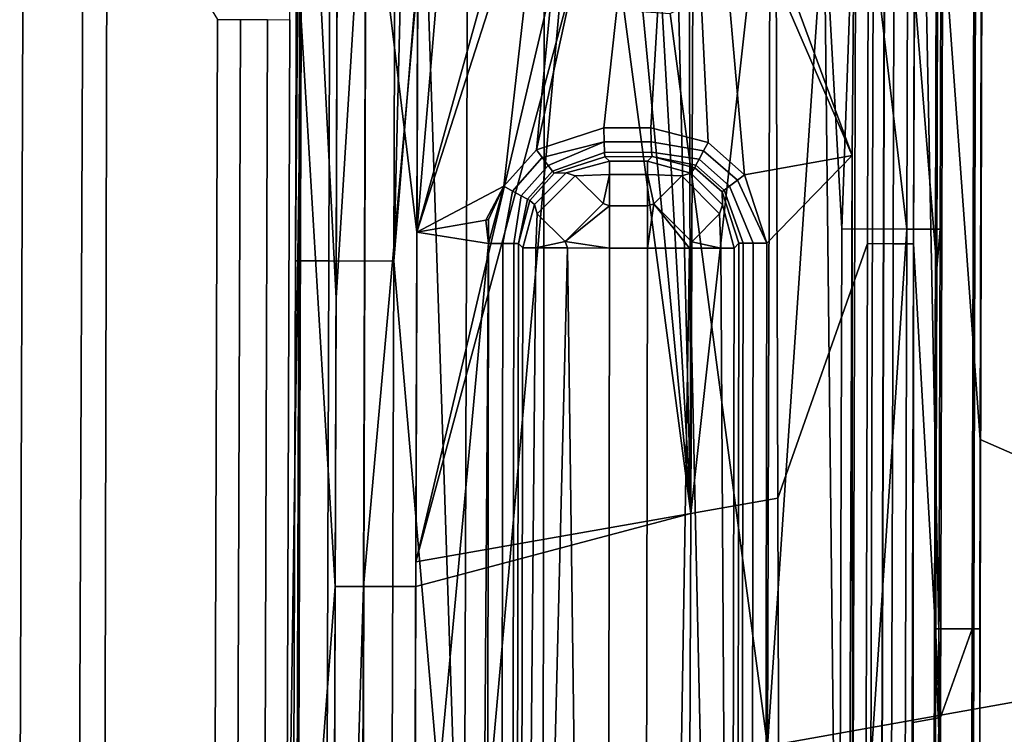
# Model space of a CAD drawing. Units: inches. Extents: x -11.3 to 11.3, y -9.3 to 14.5.
# Drawn here: x -11.3 to -10.6, y 1.1 to 1.6 of the extents above; entities that cross this region are included whole.
import ezdxf

# ---------------------------------------------------------------- set-up
doc = ezdxf.new("R2010")
doc.units = ezdxf.units.IN
doc.header["$MEASUREMENT"] = 0
doc.layers.add('AFUFU-3D-CH-FR', color=2, linetype='Continuous')
doc.layers.add('AFUFU-3D-CH-GL', color=2, linetype='Continuous')

msp = doc.modelspace()

# ---------------------------------------------------------------- linework, layer by layer
at = {"layer": 'AFUFU-3D-CH-FR'}
for points in [[(-11.05434, 2.42625, 0.15533), (-11.05686, 1.56589, 0.15524), (-11.06716, 0.83485, 0.13993), (-11.06472, 1.56592, 0.14004)], [(-11.03072, 2.07283, 0.24713), (-11.03349, 1.17451, 0.24714), (-11.05686, 1.56589, 0.15524), (-11.05434, 2.42625, 0.15533)], [(-10.58679, 1.76909, 0.6604), (-10.58789, 1.27595, 0.66061), (-10.61796, 1.69193, 0.54664), (-10.61653, 2.24143, 0.54677)], [(-11.03349, 1.17451, 0.24714), (-11.03072, 2.07283, 0.24713), (-11.0111, 2.07277, 0.27776), (-11.01387, 1.17445, 0.27776)], [(-10.97489, 2.07267, 0.29157), (-10.97632, 1.59471, 0.29157), (-11.01387, 1.17445, 0.27776), (-11.0111, 2.07277, 0.27776)], [(-10.66401, 2.06484, 0.3026), (-10.6657, 1.41124, 0.30261), (-10.72757, 1.23547, 0.30044), (-10.72933, 1.75205, 0.30032)], [(-10.6657, 1.41124, 0.30261), (-10.66401, 2.06484, 0.3026), (-10.64618, 2.0648, 0.30751), (-10.64793, 1.41119, 0.30749)], [(-10.63212, 2.06476, 0.32042), (-10.63384, 1.41115, 0.32038), (-10.64793, 1.41119, 0.30749), (-10.64618, 2.0648, 0.30751)], [(-10.63384, 1.41115, 0.32038), (-10.63212, 2.06476, 0.32042), (-10.63192, 1.92382, 0.32124)], [(-10.2652, 2.0082, 1.19975), (-10.26651, 1.13529, 1.19877), (-10.58789, 1.27595, 0.66061), (-10.58679, 1.76909, 0.6604)], [(-10.55343, 1.0965, 1.67125), (-10.55335, 1.93909, 1.67136), (-10.88869, 1.87947, 1.14011), (-10.88968, 1.03661, 1.14088)], [(-10.61528, 1.08391, 0.35134), (-10.63192, 1.92382, 0.32124), (-10.61308, 1.92716, 0.35129)], [(-10.61528, 1.08391, 0.35134), (-10.61308, 1.92716, 0.35129), (-10.59207, 1.69186, 0.38772), (-10.5935, 1.14525, 0.38769)], [(-10.63192, 1.92382, 0.32124), (-10.61528, 1.08391, 0.35134), (-10.63384, 1.41115, 0.32038)], [(-11.19069, 1.82574, 0.58726), (-11.19263, 0.9826, 0.58876), (-10.88968, 1.03661, 1.14088), (-10.88869, 1.87947, 1.14011)], [(-11.19263, 0.9826, 0.58876), (-11.19069, 1.82574, 0.58726), (-11.24882, 1.70992, 0.33624), (-11.25135, 0.972, 0.33733)], [(-10.72933, 1.75205, 0.30032), (-10.7877, 1.22486, 0.2983), (-10.78581, 1.71513, 0.29832)], [(-10.7877, 1.22486, 0.2983), (-10.72933, 1.75205, 0.30032), (-10.72757, 1.23547, 0.30044)], [(-11.24882, 1.70992, 0.33624), (-11.20732, 1.71714, 0.2147), (-11.21026, 0.97912, 0.21536), (-11.25135, 0.972, 0.33733)], [(-11.11461, 1.56608, 0.13045), (-11.11703, 0.83503, 0.13032), (-11.21026, 0.97912, 0.21536), (-11.20732, 1.71714, 0.2147)], [(-10.78921, 1.69807, 0.2982), (-10.78581, 1.71513, 0.29832), (-10.7877, 1.22486, 0.2983)], [(-10.87141, 1.69807, 0.29528), (-10.86175, 1.68363, 0.29563), (-10.9776, 1.19138, 0.29157), (-10.97632, 1.59471, 0.29157)], [(-10.79885, 1.68365, 0.29786), (-10.78921, 1.69807, 0.2982), (-10.7877, 1.22486, 0.2983)], [(-10.59224, 1.14526, 0.42626), (-10.59084, 1.69186, 0.42626), (-10.61796, 1.69193, 0.54664), (-10.61932, 1.14527, 0.54661)], [(-10.58789, 1.27595, 0.66061), (-10.58934, 0.43493, 0.6606), (-10.61932, 1.14527, 0.54661), (-10.61796, 1.69193, 0.54664)], [(-10.5935, 1.14525, 0.38769), (-10.59207, 1.69186, 0.38772), (-10.59164, 1.69186, 0.38847), (-10.59305, 1.14525, 0.38848)], [(-10.5879, 1.14524, 0.40733), (-10.59305, 1.14525, 0.38848), (-10.59164, 1.69186, 0.38847), (-10.58649, 1.69185, 0.40733)], [(-10.59084, 1.69186, 0.42626), (-10.59224, 1.14526, 0.42626), (-10.5879, 1.14524, 0.40733), (-10.58649, 1.69185, 0.40733)], [(-10.86175, 1.68363, 0.29563), (-10.84732, 1.674, 0.29614), (-10.9776, 1.19138, 0.29157)], [(-10.8133, 1.67401, 0.29735), (-10.79885, 1.68365, 0.29786), (-10.7877, 1.22486, 0.2983)], [(-10.7877, 1.22486, 0.2983), (-10.9776, 1.19138, 0.29157), (-10.84732, 1.674, 0.29614)], [(-10.84732, 1.674, 0.29614), (-10.83031, 1.67063, 0.29674), (-10.7877, 1.22486, 0.2983)], [(-10.83031, 1.67063, 0.29674), (-10.8133, 1.67401, 0.29735), (-10.7877, 1.22486, 0.2983)], [(-10.97632, 1.59471, 0.29157), (-10.97766, 1.17433, 0.29157), (-11.01387, 1.17445, 0.27776)], [(-10.97632, 1.59471, 0.29157), (-10.9776, 1.19138, 0.29157), (-10.97766, 1.17433, 0.29157)], [(-10.97632, 1.59471, 0.29157), (-10.9776, 1.19138, 0.29157), (-10.9776, 1.19138, 0.29157)], [(-11.11703, 0.83503, 0.13032), (-11.11461, 1.56608, 0.13045), (-11.0989, 1.56603, 0.12574), (-11.10134, 0.83497, 0.12562)], [(-11.08006, 1.56597, 0.12869), (-11.0825, 0.8349, 0.12858), (-11.10134, 0.83497, 0.12562), (-11.0989, 1.56603, 0.12574)], [(-11.08006, 1.56597, 0.12869), (-11.06472, 1.56592, 0.14004), (-11.06716, 0.83485, 0.13993), (-11.0825, 0.8349, 0.12858)], [(-11.05686, 1.56589, 0.15524), (-11.0593, 0.83482, 0.15512), (-11.06716, 0.83485, 0.13993)], [(-11.03349, 1.17451, 0.24714), (-11.0593, 0.83482, 0.15512), (-11.05686, 1.56589, 0.15524)], [(-10.6657, 1.41124, 0.30261), (-10.66742, 0.81404, 0.30262), (-10.72596, 0.71891, 0.30056), (-10.72757, 1.23547, 0.30044)], [(-10.66742, 0.81404, 0.30262), (-10.6657, 1.41124, 0.30261), (-10.64793, 1.41119, 0.30749), (-10.6497, 0.81399, 0.30747)], [(-10.63384, 1.41115, 0.32038), (-10.63561, 0.81395, 0.32034), (-10.6497, 0.81399, 0.30747), (-10.64793, 1.41119, 0.30749)], [(-10.63384, 1.41115, 0.32038), (-10.63418, 1.08055, 0.32132), (-10.63561, 0.81395, 0.32034)], [(-10.63418, 1.08055, 0.32132), (-10.63384, 1.41115, 0.32038), (-10.61528, 1.08391, 0.35134)], [(-10.26651, 1.13529, 1.19877), (-10.26626, 0.36283, 1.19841), (-10.58934, 0.43493, 0.6606), (-10.58789, 1.27595, 0.66061)], [(-10.72596, 0.71891, 0.30056), (-10.78985, 0.70764, 0.29829), (-10.7877, 1.22486, 0.2983), (-10.72757, 1.23547, 0.30044)], [(-10.7877, 1.22486, 0.2983), (-10.78985, 0.70764, 0.29829), (-10.97939, 0.67421, 0.29157), (-10.97766, 1.17433, 0.29157)], [(-10.9776, 1.19138, 0.29157), (-10.7877, 1.22486, 0.2983), (-10.97766, 1.17433, 0.29157)], [(-10.97766, 1.17433, 0.29157), (-10.9776, 1.19138, 0.29157), (-10.9776, 1.19138, 0.29157)], [(-11.03349, 1.17451, 0.24714), (-11.03607, 0.45463, 0.24714), (-11.0617, 0.20695, 0.15528), (-11.0593, 0.83482, 0.15512)], [(-11.03852, -0.13759, 0.24713), (-11.03607, 0.45463, 0.24714), (-11.01387, 1.17445, 0.27776), (-11.01645, 0.45456, 0.27776)], [(-11.03607, 0.45463, 0.24714), (-11.03349, 1.17451, 0.24714), (-11.01387, 1.17445, 0.27776)], [(-10.97766, 1.17433, 0.29157), (-10.98024, 0.45441, 0.29157), (-11.01645, 0.45456, 0.27776), (-11.01387, 1.17445, 0.27776)], [(-10.97766, 1.17433, 0.29157), (-10.9794, 0.67421, 0.29157), (-10.98024, 0.45441, 0.29157)], [(-10.97766, 1.17433, 0.29157), (-10.97939, 0.67421, 0.29157), (-10.9794, 0.67421, 0.29157)], [(-10.5939, 0.44393, 0.42631), (-10.59224, 1.14526, 0.42626), (-10.61932, 1.14527, 0.54661), (-10.6207, 0.44388, 0.54676)], [(-10.58934, 0.43493, 0.6606), (-10.6207, 0.44388, 0.54676), (-10.61932, 1.14527, 0.54661)], [(-10.61738, 0.24074, 0.35137), (-10.61528, 1.08391, 0.35134), (-10.5935, 1.14525, 0.38769), (-10.59524, 0.44392, 0.38777)], [(-10.59524, 0.44392, 0.38777), (-10.5935, 1.14525, 0.38769), (-10.59305, 1.14525, 0.38848), (-10.5948, 0.44392, 0.38853)], [(-10.5896, 0.44392, 0.40737), (-10.5948, 0.44392, 0.38853), (-10.59305, 1.14525, 0.38848), (-10.5879, 1.14524, 0.40733)], [(-10.59224, 1.14526, 0.42626), (-10.5939, 0.44393, 0.42631), (-10.5896, 0.44392, 0.40737), (-10.5879, 1.14524, 0.40733)], [(-10.5521, 0.25386, 1.67117), (-10.55343, 1.0965, 1.67125), (-10.88968, 1.03661, 1.14088), (-10.88971, 0.19377, 1.14135)], [(-10.63418, 1.08055, 0.32132), (-10.61528, 1.08391, 0.35134), (-10.63561, 0.81395, 0.32034)], [(-10.61738, 0.24074, 0.35137), (-10.63561, 0.81395, 0.32034), (-10.61528, 1.08391, 0.35134)]]:
    msp.add_3dface(points, dxfattribs=at)
at = {"layer": 'AFUFU-3D-CH-GL'}
for points in [[(-10.61791, 1.3943, 0.15106), (-10.61576, 2.24836, 0.15108), (-10.65195, 2.402, 0.28747), (-10.6533, 1.83362, 0.28748)], [(-10.61576, 2.24836, 0.15108), (-10.61791, 1.3943, 0.15106), (-10.6155, 1.42121, 0.09956), (-10.61372, 2.1184, 0.09956)], [(-11.05713, 1.84849, 0.15104), (-11.05855, 2.16368, 0.09957), (-11.06084, 1.39942, 0.09957)], [(-11.03549, 2.16361, 0.04694), (-11.03779, 1.39935, 0.04694), (-11.06084, 1.39942, 0.09957), (-11.05855, 2.16368, 0.09957)], [(-11.03549, 2.16361, 0.04694), (-10.99062, 2.16349, 0.01106), (-10.99292, 1.3992, 0.01106), (-11.03779, 1.39935, 0.04694)], [(-10.99062, 2.16349, 0.01106), (-10.98499, 1.71515, 0.00811), (-10.99292, 1.3992, 0.01106)], [(-10.67305, 1.7151, 0.01602), (-10.63678, 2.11845, 0.04693), (-10.63856, 1.42128, 0.04693)], [(-10.6155, 1.42121, 0.09956), (-10.63856, 1.42128, 0.04693), (-10.63678, 2.11845, 0.04693), (-10.61372, 2.1184, 0.09956)], [(-10.97706, 1.41908, 0.29156), (-10.9752, 2.03967, 0.29156), (-11.01193, 1.7086, 0.27805)], [(-10.9752, 2.03967, 0.29156), (-10.97706, 1.41908, 0.29156), (-10.92639, 2.01924, 0.2933)], [(-10.89456, 1.71513, 0.29446), (-10.92639, 2.01924, 0.2933), (-10.97706, 1.41908, 0.29156)], [(-11.0328, 1.37354, 0.24732), (-11.0309, 1.99386, 0.24734), (-11.05713, 1.84849, 0.15104)], [(-11.0309, 1.99386, 0.24734), (-11.0328, 1.37354, 0.24732), (-11.01193, 1.7086, 0.27805)], [(-11.0602, 0.8841, 0.15111), (-11.05713, 1.84849, 0.15104), (-11.06084, 1.39942, 0.09957), (-11.06346, 0.63518, 0.09957)], [(-11.03467, 0.81685, 0.2473), (-11.0328, 1.37354, 0.24732), (-11.05713, 1.84849, 0.15104), (-11.0602, 0.8841, 0.15111)], [(-10.67333, 1.83367, 0.30229), (-10.76606, 1.71513, 0.29902), (-10.67637, 1.4721, 0.30223)], [(-10.67333, 1.83367, 0.30229), (-10.67637, 1.4721, 0.30223), (-10.676, 0.88445, 0.30231)], [(-10.67333, 1.83367, 0.30229), (-10.676, 0.88445, 0.30231), (-10.66382, 0.88442, 0.29871), (-10.66115, 1.83364, 0.29869)], [(-10.65356, 1.83362, 0.28837), (-10.66115, 1.83364, 0.29869), (-10.66382, 0.88442, 0.29871), (-10.65623, 0.88439, 0.28838)], [(-10.65597, 0.88439, 0.2875), (-10.6533, 1.83362, 0.28748), (-10.65356, 1.83362, 0.28837), (-10.65623, 0.88439, 0.28838)], [(-10.62049, 0.5071, 0.15109), (-10.61791, 1.3943, 0.15106), (-10.6533, 1.83362, 0.28748), (-10.65597, 0.88439, 0.2875)], [(-10.97179, 1.65912, 0.00382), (-10.99292, 1.3992, 0.01106), (-10.98499, 1.71515, 0.00811)], [(-10.97706, 1.41908, 0.29156), (-10.88965, 1.6905, 0.29463), (-10.89456, 1.71513, 0.29446)], [(-10.77097, 1.6905, 0.29885), (-10.67637, 1.4721, 0.30223), (-10.76606, 1.71513, 0.29902)], [(-10.69559, 1.64264, 0.00603), (-10.67305, 1.7151, 0.01602), (-10.68344, 1.4214, 0.01105)], [(-10.63856, 1.42128, 0.04693), (-10.68344, 1.4214, 0.01105), (-10.67305, 1.7151, 0.01602)], [(-11.0328, 1.37354, 0.24732), (-11.03467, 0.81685, 0.2473), (-11.01465, 0.86968, 0.27804), (-11.01193, 1.7086, 0.27805)], [(-10.97891, 0.85817, 0.29156), (-10.97706, 1.41908, 0.29156), (-11.01193, 1.7086, 0.27805), (-11.01465, 0.86968, 0.27804)], [(-10.97706, 1.41908, 0.29156), (-10.91697, 1.45095, 0.29369), (-10.88965, 1.6905, 0.29463)], [(-10.8757, 1.66966, 0.29513), (-10.88965, 1.6905, 0.29463), (-10.91697, 1.45095, 0.29369), (-10.89442, 1.47608, 0.29449)], [(-10.77097, 1.6905, 0.29885), (-10.7849, 1.66967, 0.29835), (-10.77578, 1.481, 0.2987), (-10.75061, 1.45867, 0.29959)], [(-10.77097, 1.6905, 0.29885), (-10.75061, 1.45867, 0.29959), (-10.67637, 1.4721, 0.30223)], [(-10.85487, 1.65576, 0.29587), (-10.8757, 1.66966, 0.29513), (-10.89442, 1.47608, 0.29449)], [(-10.7849, 1.66967, 0.29835), (-10.80575, 1.65575, 0.29762), (-10.81526, 1.4913, 0.2973), (-10.77578, 1.481, 0.2987)], [(-10.94447, 0.83765, 0), (-10.99292, 1.3992, 0.01106), (-10.97179, 1.65912, 0.00382)], [(-10.94191, 1.61849, 0), (-10.94447, 0.83765, 0), (-10.97179, 1.65912, 0.00382)], [(-10.83031, 1.65088, 0.29674), (-10.85487, 1.65576, 0.29587), (-10.89442, 1.47608, 0.29449), (-10.84777, 1.49124, 0.29614)], [(-10.80575, 1.65575, 0.29762), (-10.83031, 1.65088, 0.29674), (-10.84777, 1.49124, 0.29614), (-10.81526, 1.4913, 0.2973)], [(-10.69559, 1.64264, 0.00603), (-10.68549, 0.72425, 0.01105), (-10.73478, 1.06413, 0)], [(-10.73478, 1.06413, 0), (-10.73325, 1.60389, 0), (-10.69559, 1.64264, 0.00603)], [(-10.68549, 0.72425, 0.01105), (-10.69559, 1.64264, 0.00603), (-10.68344, 1.4214, 0.01105)], [(-10.94447, 0.83765, 0), (-10.94191, 1.61849, 0), (-10.87846, 1.57558, 0)], [(-10.73325, 1.60389, 0), (-10.73478, 1.06413, 0), (-10.80205, 1.57023, 0)], [(-10.80205, 1.57023, 0), (-10.73478, 1.06413, 0), (-10.94447, 0.83765, 0), (-10.87846, 1.57558, 0)], [(-10.84777, 1.49124, 0.29614), (-10.89442, 1.47608, 0.29449), (-10.8905, 1.47071, 0.2935), (-10.84766, 1.48155, 0.29364)], [(-10.81526, 1.4913, 0.2973), (-10.84777, 1.49124, 0.29614), (-10.84766, 1.48155, 0.29364), (-10.81515, 1.48161, 0.29479)], [(-10.77578, 1.481, 0.2987), (-10.81526, 1.4913, 0.2973), (-10.81515, 1.48161, 0.29479), (-10.7789, 1.47537, 0.29751)], [(-10.89442, 1.47608, 0.29449), (-10.91697, 1.45095, 0.29369), (-10.91098, 1.44755, 0.29269), (-10.8905, 1.47071, 0.2935)], [(-10.84766, 1.48155, 0.29364), (-10.8905, 1.47071, 0.2935), (-10.88632, 1.46513, 0.28952)], [(-10.84741, 1.47428, 0.28675), (-10.84766, 1.48155, 0.29364), (-10.88632, 1.46513, 0.28952), (-10.88334, 1.46132, 0.28313)], [(-10.84766, 1.48155, 0.29364), (-10.84741, 1.47428, 0.28675), (-10.8149, 1.47434, 0.2879), (-10.81515, 1.48161, 0.29479)], [(-10.81515, 1.48161, 0.29479), (-10.8149, 1.47434, 0.2879), (-10.78208, 1.46947, 0.29347), (-10.7789, 1.47537, 0.29751)], [(-10.75061, 1.45867, 0.29959), (-10.77578, 1.481, 0.2987), (-10.7789, 1.47537, 0.29751), (-10.75559, 1.455, 0.29843)], [(-10.88632, 1.46513, 0.28952), (-10.8905, 1.47071, 0.2935), (-10.91098, 1.44755, 0.29269), (-10.90491, 1.44417, 0.28871)], [(-10.88205, 1.45989, 0.27596), (-10.84706, 1.47127, 0.2772), (-10.84741, 1.47428, 0.28675), (-10.88334, 1.46132, 0.28313)], [(-10.84706, 1.47127, 0.2772), (-10.88205, 1.45989, 0.27596), (-10.87379, 1.46004, 0.21572), (-10.8439, 1.46811, 0.21686)], [(-10.84741, 1.47428, 0.28675), (-10.84706, 1.47127, 0.2772), (-10.81455, 1.47133, 0.27836), (-10.8149, 1.47434, 0.2879)], [(-10.81455, 1.47133, 0.27836), (-10.84706, 1.47127, 0.2772), (-10.8439, 1.46811, 0.21686), (-10.81778, 1.46811, 0.21686)], [(-10.78489, 1.46363, 0.28014), (-10.81455, 1.47133, 0.27836), (-10.81778, 1.46811, 0.21686), (-10.78784, 1.46001, 0.21571)], [(-10.8149, 1.47434, 0.2879), (-10.81455, 1.47133, 0.27836), (-10.78419, 1.46533, 0.28717), (-10.78208, 1.46947, 0.29347)], [(-10.81455, 1.47133, 0.27836), (-10.78489, 1.46363, 0.28014), (-10.78419, 1.46533, 0.28717)], [(-10.76095, 1.45097, 0.29439), (-10.78208, 1.46947, 0.29347), (-10.78419, 1.46533, 0.28717), (-10.76462, 1.44811, 0.2881)], [(-10.76095, 1.45097, 0.29439), (-10.75559, 1.455, 0.29843), (-10.7789, 1.47537, 0.29751), (-10.78208, 1.46947, 0.29347)], [(-10.75061, 1.45867, 0.29959), (-10.73522, 1.41145, 0.30015), (-10.67637, 1.4721, 0.30223)], [(-10.73522, 1.41145, 0.30015), (-10.73605, 0.85576, 0.30018), (-10.67826, 0.91118, 0.30223), (-10.67637, 1.4721, 0.30223)], [(-10.67637, 1.4721, 0.30223), (-10.67826, 0.91118, 0.30223), (-10.676, 0.88445, 0.30231)], [(-10.88632, 1.46513, 0.28952), (-10.90491, 1.44417, 0.28871), (-10.90065, 1.44187, 0.28231), (-10.88334, 1.46132, 0.28313)], [(-10.8439, 1.46811, 0.21686), (-10.87379, 1.46004, 0.21572), (-10.86755, 1.45811, 0.19657), (-10.8439, 1.45907, 0.1882)], [(-10.81778, 1.45907, 0.1882), (-10.81778, 1.46811, 0.21686), (-10.8439, 1.46811, 0.21686), (-10.8439, 1.45907, 0.1882)], [(-10.78784, 1.46001, 0.21571), (-10.81778, 1.46811, 0.21686), (-10.81778, 1.45907, 0.1882), (-10.79406, 1.45807, 0.19657)], [(-10.76602, 1.44691, 0.28107), (-10.78489, 1.46363, 0.28014), (-10.78784, 1.46001, 0.21571), (-10.76592, 1.43805, 0.21571)], [(-10.78489, 1.46363, 0.28014), (-10.76602, 1.44691, 0.28107), (-10.76462, 1.44811, 0.2881), (-10.78419, 1.46533, 0.28717)], [(-10.89895, 1.44104, 0.27513), (-10.88205, 1.45989, 0.27596), (-10.88334, 1.46132, 0.28313), (-10.90065, 1.44187, 0.28231)], [(-10.88205, 1.45989, 0.27596), (-10.89895, 1.44104, 0.27513), (-10.89571, 1.43815, 0.21572), (-10.87379, 1.46004, 0.21572)], [(-10.87379, 1.46004, 0.21572), (-10.89571, 1.43815, 0.21572), (-10.89379, 1.43191, 0.19657), (-10.86755, 1.45811, 0.19657)], [(-10.89379, 1.43191, 0.19657), (-10.87455, 1.41264, 0.16861), (-10.84831, 1.43884, 0.16861), (-10.86755, 1.45811, 0.19657)], [(-10.86755, 1.45811, 0.19657), (-10.84831, 1.43884, 0.16861), (-10.8439, 1.45907, 0.1882)], [(-10.8439, 1.43728, 0.16752), (-10.8439, 1.45907, 0.1882), (-10.84831, 1.43884, 0.16861)], [(-10.81778, 1.43728, 0.16752), (-10.81778, 1.45907, 0.1882), (-10.8439, 1.45907, 0.1882), (-10.8439, 1.43728, 0.16752)], [(-10.79406, 1.45807, 0.19657), (-10.81778, 1.45907, 0.1882), (-10.81333, 1.43883, 0.1686)], [(-10.81778, 1.43728, 0.16752), (-10.81333, 1.43883, 0.1686), (-10.81778, 1.45907, 0.1882)], [(-10.79406, 1.45807, 0.19657), (-10.81333, 1.43883, 0.1686), (-10.78713, 1.41259, 0.1686), (-10.76786, 1.43184, 0.19657)], [(-10.76592, 1.43805, 0.21571), (-10.78784, 1.46001, 0.21571), (-10.79406, 1.45807, 0.19657), (-10.76786, 1.43184, 0.19657)], [(-10.75061, 1.45867, 0.29959), (-10.75559, 1.455, 0.29843), (-10.73522, 1.41145, 0.30015)], [(-10.97706, 1.41908, 0.29156), (-10.92936, 1.42749, 0.29326), (-10.91697, 1.45095, 0.29369)], [(-10.92936, 1.42749, 0.29326), (-10.92748, 1.42782, 0.29332), (-10.91697, 1.45095, 0.29369)], [(-10.91697, 1.45095, 0.29369), (-10.92748, 1.42782, 0.29332), (-10.92751, 1.41132, 0.29332)], [(-10.91697, 1.45095, 0.29369), (-10.92751, 1.41132, 0.29332), (-10.91752, 1.4113, 0.29105), (-10.91098, 1.44755, 0.29269)], [(-10.74462, 1.41146, 0.29742), (-10.76095, 1.45097, 0.29439), (-10.76462, 1.44811, 0.2881), (-10.7516, 1.41147, 0.29055)], [(-10.74462, 1.41146, 0.29742), (-10.73522, 1.41145, 0.30015), (-10.75559, 1.455, 0.29843), (-10.76095, 1.45097, 0.29439)], [(-10.91752, 1.4113, 0.29105), (-10.90997, 1.41129, 0.28413), (-10.90491, 1.44417, 0.28871), (-10.91098, 1.44755, 0.29269)], [(-10.90997, 1.41129, 0.28413), (-10.90683, 1.41129, 0.27438), (-10.90065, 1.44187, 0.28231), (-10.90491, 1.44417, 0.28871)], [(-10.76602, 1.44691, 0.28107), (-10.75448, 1.41148, 0.2812), (-10.7516, 1.41147, 0.29055), (-10.76462, 1.44811, 0.2881)], [(-10.75448, 1.41148, 0.2812), (-10.76602, 1.44691, 0.28107), (-10.76592, 1.43805, 0.21571), (-10.75786, 1.4081, 0.21686)], [(-10.90683, 1.41129, 0.27438), (-10.89895, 1.44104, 0.27513), (-10.90065, 1.44187, 0.28231)], [(-10.89895, 1.44104, 0.27513), (-10.90683, 1.41129, 0.27438), (-10.90382, 1.40827, 0.21686), (-10.89571, 1.43815, 0.21572)], [(-10.89571, 1.43815, 0.21572), (-10.90382, 1.40827, 0.21686), (-10.89479, 1.40826, 0.1882), (-10.89379, 1.43191, 0.19657)], [(-10.87455, 1.41264, 0.16861), (-10.8439, 1.43728, 0.16752), (-10.84831, 1.43884, 0.16861)], [(-10.8439, 1.43728, 0.16752), (-10.87455, 1.41264, 0.16861), (-10.8439, 1.40819, 0.16)], [(-10.8439, 1.40819, 0.16), (-10.81778, 1.40819, 0.16), (-10.81778, 1.43728, 0.16752), (-10.8439, 1.43728, 0.16752)], [(-10.81778, 1.43728, 0.16752), (-10.81778, 1.40819, 0.16), (-10.81333, 1.43883, 0.1686)], [(-10.78869, 1.40815, 0.16752), (-10.81333, 1.43883, 0.1686), (-10.81778, 1.40819, 0.16)], [(-10.81333, 1.43883, 0.1686), (-10.78869, 1.40815, 0.16752), (-10.78713, 1.41259, 0.1686)], [(-10.75786, 1.4081, 0.21686), (-10.76592, 1.43805, 0.21571), (-10.76786, 1.43184, 0.19657), (-10.7669, 1.40812, 0.1882)], [(-10.89379, 1.43191, 0.19657), (-10.89479, 1.40826, 0.1882), (-10.87455, 1.41264, 0.16861)], [(-10.76786, 1.43184, 0.19657), (-10.78713, 1.41259, 0.1686), (-10.7669, 1.40812, 0.1882)], [(-10.97706, 1.41908, 0.29156), (-10.92751, 1.41132, 0.29332), (-10.92936, 1.42749, 0.29326)], [(-10.92936, 1.42749, 0.29326), (-10.92751, 1.41132, 0.29332), (-10.92748, 1.42782, 0.29332)], [(-10.97706, 1.41908, 0.29156), (-10.97891, 0.85817, 0.29156), (-10.92751, 1.41132, 0.29332)], [(-10.68344, 1.4214, 0.01105), (-10.63856, 1.42128, 0.04693), (-10.68549, 0.72425, 0.01105)], [(-10.64061, 0.72412, 0.04693), (-10.68549, 0.72425, 0.01105), (-10.63856, 1.42128, 0.04693)], [(-10.64061, 0.72412, 0.04693), (-10.63856, 1.42128, 0.04693), (-10.6155, 1.42121, 0.09956), (-10.61755, 0.72406, 0.09956)], [(-10.61791, 1.3943, 0.15106), (-10.62049, 0.5071, 0.15109), (-10.61755, 0.72406, 0.09956), (-10.6155, 1.42121, 0.09956)], [(-10.93131, 0.86656, 0.29325), (-10.92751, 1.41132, 0.29332), (-10.97891, 0.85817, 0.29156)], [(-10.92751, 1.41132, 0.29332), (-10.93131, 0.86656, 0.29325), (-10.92828, 0.89537, 0.29336)], [(-10.92751, 1.41132, 0.29332), (-10.92828, 0.89537, 0.29336), (-10.91829, 0.89536, 0.29109), (-10.91752, 1.4113, 0.29105)], [(-10.90997, 1.41129, 0.28413), (-10.91752, 1.4113, 0.29105), (-10.91829, 0.89536, 0.29109), (-10.91073, 0.89534, 0.28417)], [(-10.9076, 0.89534, 0.27442), (-10.90683, 1.41129, 0.27438), (-10.90997, 1.41129, 0.28413), (-10.91073, 0.89534, 0.28417)], [(-10.90683, 1.41129, 0.27438), (-10.9076, 0.89534, 0.27442), (-10.90461, 0.88033, 0.21686), (-10.90382, 1.40827, 0.21686)], [(-10.89479, 1.40826, 0.1882), (-10.90382, 1.40827, 0.21686), (-10.90461, 0.88033, 0.21686), (-10.89953, 0.88032, 0.19565)], [(-10.87299, 1.40823, 0.16752), (-10.89479, 1.40826, 0.1882), (-10.89953, 0.88032, 0.19565), (-10.88599, 0.8803, 0.17647)], [(-10.87299, 1.40823, 0.16752), (-10.87455, 1.41264, 0.16861), (-10.89479, 1.40826, 0.1882)], [(-10.87299, 1.40823, 0.16752), (-10.88599, 0.8803, 0.17647), (-10.86613, 0.88027, 0.16396)], [(-10.87299, 1.40823, 0.16752), (-10.8439, 1.40819, 0.16), (-10.87455, 1.41264, 0.16861)], [(-10.84469, 0.88023, 0.16), (-10.8439, 1.40819, 0.16), (-10.87299, 1.40823, 0.16752), (-10.86613, 0.88027, 0.16396)], [(-10.81856, 0.8811, 0.16), (-10.81778, 1.40819, 0.16), (-10.8439, 1.40819, 0.16), (-10.84469, 0.88023, 0.16)], [(-10.81778, 1.40819, 0.16), (-10.81856, 0.8811, 0.16), (-10.79712, 0.88106, 0.16396), (-10.78869, 1.40815, 0.16752)], [(-10.79712, 0.88106, 0.16396), (-10.77726, 0.88102, 0.17647), (-10.78869, 1.40815, 0.16752)], [(-10.78869, 1.40815, 0.16752), (-10.7669, 1.40812, 0.1882), (-10.78713, 1.41259, 0.1686)], [(-10.7669, 1.40812, 0.1882), (-10.78869, 1.40815, 0.16752), (-10.77726, 0.88102, 0.17647), (-10.76372, 0.881, 0.19565)], [(-10.75864, 0.88099, 0.21686), (-10.75786, 1.4081, 0.21686), (-10.7669, 1.40812, 0.1882), (-10.76372, 0.881, 0.19565)], [(-10.75532, 0.85579, 0.28124), (-10.75448, 1.41148, 0.2812), (-10.75786, 1.4081, 0.21686), (-10.75864, 0.88099, 0.21686)], [(-10.7516, 1.41147, 0.29055), (-10.75448, 1.41148, 0.2812), (-10.75532, 0.85579, 0.28124), (-10.75243, 0.85579, 0.29059)], [(-10.74462, 1.41146, 0.29742), (-10.7516, 1.41147, 0.29055), (-10.75243, 0.85579, 0.29059), (-10.74545, 0.85577, 0.29745)], [(-10.73605, 0.85576, 0.30018), (-10.73522, 1.41145, 0.30015), (-10.74462, 1.41146, 0.29742), (-10.74545, 0.85577, 0.29745)], [(-11.03779, 1.39935, 0.04694), (-11.0404, 0.63509, 0.04694), (-11.06346, 0.63518, 0.09957), (-11.06084, 1.39942, 0.09957)], [(-11.03779, 1.39935, 0.04694), (-10.99292, 1.3992, 0.01106), (-10.99553, 0.63492, 0.01106), (-11.0404, 0.63509, 0.04694)], [(-10.94447, 0.83765, 0), (-10.99553, 0.63492, 0.01106), (-10.99292, 1.3992, 0.01106)]]:
    msp.add_3dface(points, dxfattribs=at)

doc.saveas('drawing.dxf')
